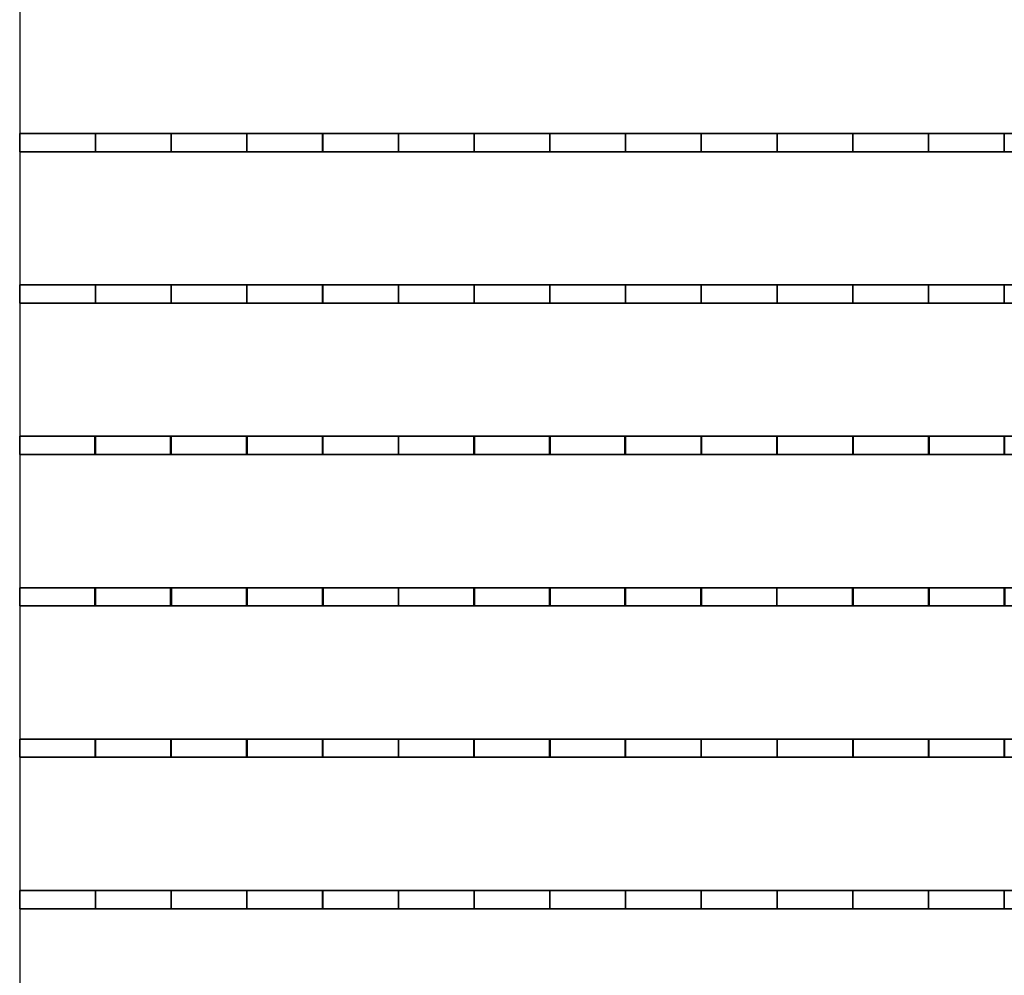
# Model space of a CAD drawing. Units: millimetres. Extents: x 0 to 10001, y 0 to 10012.
# Drawn here: x 0 to 1300, y 4912 to 6174 of the extents above; entities that cross this region are included whole.
import ezdxf

# ---------------------------------------------------------------- set-up
doc = ezdxf.new("R2010")
doc.units = ezdxf.units.MM
doc.layers.add('Wave_Lamella_D200_H150-250_WL1000$Input', color=7, linetype='Continuous', true_color=0x000000)
doc.layers.add('Wave_Lamella_D200_H150-250_WL1000$Mesh', color=7, linetype='Continuous', true_color=0x000000)

msp = doc.modelspace()

# ---------------------------------------------------------------- linework, layer by layer
at = {"layer": 'Wave_Lamella_D200_H150-250_WL1000$Input'}
msp.add_lwpolyline([(0, 12), (10001, 12), (10001, 10012), (0, 10012)], close=True, dxfattribs=at)

# ---------------------------------------------------------------- meshes
at = {"layer": 'Wave_Lamella_D200_H150-250_WL1000$Mesh'}
mesh = msp.add_polyface(dxfattribs=at)
corners = [(200, 6000, -104), (200, 6000, -156), (400.1, 6000, -158.8), (400.1, 6000, -105.9), (200, 6000, -52), (400.1, 6000, -52.9), (300, 6000, -210.4), (400, 6000, -211.8), (200, 6000, -208), (0, 6000, -150), (0, 6000, -200), (100, 6000, -204.5), (0, 6000, -100), (300.1, 6000), (0, 6000, -50), (100, 6000), (200, 6000), (0, 6000), (400.1, 6000), (200, 6024, -104), (400.1, 6024, -105.9), (400.1, 6024, -158.8), (200, 6024, -156), (200, 6024, -52), (400.1, 6024, -52.9), (500.1, 6024, -212.1), (400, 6024, -211.8), (300, 6024, -210.4), (200, 6024, -208), (0, 6024, -150), (0, 6024, -100), (100, 6024, -204.5), (0, 6024, -200), (0, 6024, -50), (300.1, 6024), (100, 6024), (200, 6024), (0, 6024), (400.1, 6024), (100, 6000, -204.5), (0, 6000, -200), (0, 6024, -200), (100, 6024, -204.5), (200, 6000, -208), (200, 6024, -208), (400, 6000, -211.8), (300, 6000, -210.4), (300, 6024, -210.4), (400, 6024, -211.8), (200, 6000), (300.1, 6000), (300.1, 6024), (200, 6024), (0, 6000), (100, 6000), (100, 6024), (0, 6024), (400.1, 6000), (400.1, 6024), (0, 6000, -50), (0, 6000), (0, 6024), (0, 6024, -50), (0, 6000, -150), (0, 6000, -100), (0, 6024, -100), (0, 6024, -150), (0, 6000, -200), (0, 6024, -200)]
mesh.append_faces([[corners[k] for k in face] for face in [(0, 1, 2, 3), (4, 0, 3, 5), (2, 6, 7, 7), (2, 1, 6, 6), (8, 6, 1, 1), (9, 10, 11, 11), (1, 0, 12, 9), (11, 1, 9, 9), (1, 11, 8, 8), (13, 4, 5, 5), (0, 4, 14, 12), (4, 15, 14, 14), (4, 13, 16, 16), (14, 15, 17, 17), (4, 16, 15, 15), (5, 18, 13, 13), (19, 20, 21, 22), (23, 24, 20, 19), (21, 25, 26, 26), (22, 27, 28, 28), (27, 22, 21, 21), (22, 29, 30, 19), (21, 26, 27, 27), (31, 22, 28, 28), (29, 31, 32, 32), (22, 31, 29, 29), (33, 23, 19, 30), (24, 23, 34, 34), (23, 33, 35, 35), (23, 36, 34, 34), (33, 37, 35, 35), (23, 35, 36, 36), (24, 34, 38, 38), (39, 40, 41, 42), (43, 39, 42, 44), (45, 46, 47, 48), (46, 43, 44, 47), (49, 50, 51, 52), (53, 54, 55, 56), (54, 49, 52, 55), (50, 57, 58, 51), (59, 60, 61, 62), (63, 64, 65, 66), (67, 63, 66, 68), (64, 59, 62, 65)]])
mesh = msp.add_polyface(dxfattribs=at)
corners = [(1000.1, 6000, -199.5), (800, 6000, -103.5), (900.1, 6000, -203.4), (800.1, 6000, -206.9), (700.1, 6000, -209.6), (600.1, 6000, -211.3), (400.1, 6000, -158.8), (500.1, 6000, -212.1), (400, 6000, -211.8), (1200.2, 6000, -96.1), (600, 6000), (400.1, 6000, -52.9), (400.1, 6000, -105.9), (900.1, 6000), (800, 6000), (1000.1, 6000), (700, 6000), (500.1, 6000), (400.1, 6000), (900.1, 6024, -203.4), (800.1, 6024, -206.9), (800, 6024, -103.5), (700.1, 6024, -209.6), (600.1, 6024, -211.3), (400.1, 6024, -158.8), (500.1, 6024, -212.1), (1000.1, 6024, -199.5), (600, 6024), (400.1, 6024, -52.9), (1000.1, 6024), (1200.2, 6024, -96.1), (400.1, 6024, -105.9), (800, 6024), (900.1, 6024), (700, 6024), (400.1, 6024), (500.1, 6024), (500.1, 6000, -212.1), (400, 6000, -211.8), (400, 6024, -211.8), (500.1, 6024, -212.1), (700.1, 6000, -209.6), (600.1, 6000, -211.3), (600.1, 6024, -211.3), (700.1, 6024, -209.6), (800.1, 6000, -206.9), (800.1, 6024, -206.9), (1000.1, 6000, -199.5), (900.1, 6000, -203.4), (900.1, 6024, -203.4), (1000.1, 6024, -199.5), (1100.1, 6000, -195.7), (1100.1, 6024, -195.7), (800, 6000), (900.1, 6000), (900.1, 6024), (800, 6024), (700, 6000), (700, 6024), (1000.1, 6000), (1000.1, 6024), (500.1, 6000), (600, 6000), (600, 6024), (500.1, 6024), (400.1, 6000), (400.1, 6024)]
mesh.append_faces([[corners[k] for k in face] for face in [(0, 1, 2, 2), (2, 1, 3, 3), (4, 1, 5, 5), (6, 7, 5, 5), (6, 5, 1, 1), (1, 4, 3, 3), (6, 8, 7, 7), (0, 9, 1, 1), (10, 11, 1, 1), (11, 12, 1, 1), (6, 1, 12, 12), (1, 13, 14, 14), (1, 15, 13, 13), (1, 16, 10, 10), (11, 17, 18, 18), (11, 10, 17, 17), (1, 14, 16, 16), (19, 20, 21, 21), (20, 22, 21, 21), (21, 23, 24, 24), (25, 24, 23, 23), (21, 22, 23, 23), (26, 19, 21, 21), (27, 21, 28, 28), (29, 30, 21, 21), (31, 28, 21, 21), (24, 31, 21, 21), (21, 32, 33, 33), (21, 33, 29, 29), (21, 27, 34, 34), (28, 35, 36, 36), (28, 36, 27, 27), (21, 34, 32, 32), (37, 38, 39, 40), (41, 42, 43, 44), (45, 41, 44, 46), (47, 48, 49, 50), (51, 47, 50, 52), (48, 45, 46, 49), (42, 37, 40, 43), (53, 54, 55, 56), (57, 53, 56, 58), (54, 59, 60, 55), (61, 62, 63, 64), (65, 61, 64, 66), (62, 57, 58, 63)]])
mesh = msp.add_polyface(dxfattribs=at)
corners = [(1500.2, 6000, -187.8), (1600.2, 6000, -188.6), (1600.1, 6000, -94.3), (1700.2, 6000, -190.6), (1400.1, 6000, -188.2), (1300.1, 6000, -189.7), (1200.2, 6000, -96.1), (1100.1, 6000, -195.7), (1200.1, 6000, -192.3), (1000.1, 6000, -199.5), (1000.1, 6000), (800, 6000, -103.5), (1400.1, 6000), (1700.1, 6000), (1600.1, 6000), (1500.1, 6000), (1300.2, 6000), (1200.2, 6000), (1100.1, 6000), (1700.2, 6024, -190.6), (1600.2, 6024, -188.6), (1600.1, 6024, -94.3), (1500.2, 6024, -187.8), (1400.1, 6024, -188.2), (1300.1, 6024, -189.7), (1200.1, 6024, -192.3), (1200.2, 6024, -96.1), (1100.1, 6024, -195.7), (1000.1, 6024, -199.5), (800, 6024, -103.5), (1400.1, 6024), (1600.1, 6024), (1700.1, 6024), (1500.1, 6024), (1200.2, 6024), (1300.2, 6024), (1000.1, 6024), (1100.1, 6024), (1300.1, 6000, -189.7), (1200.1, 6000, -192.3), (1200.1, 6024, -192.3), (1300.1, 6024, -189.7), (1400.1, 6000, -188.2), (1400.1, 6024, -188.2), (1600.2, 6000, -188.6), (1500.2, 6000, -187.8), (1500.2, 6024, -187.8), (1600.2, 6024, -188.6), (1100.1, 6000, -195.7), (1100.1, 6024, -195.7), (1500.1, 6000), (1600.1, 6000), (1600.1, 6024), (1500.1, 6024), (1300.2, 6000), (1400.1, 6000), (1400.1, 6024), (1300.2, 6024), (1700.1, 6000), (1700.1, 6024), (1100.1, 6000), (1200.2, 6000), (1200.2, 6024), (1100.1, 6024), (1000.1, 6000), (1000.1, 6024)]
mesh.append_faces([[corners[k] for k in face] for face in [(0, 1, 2, 2), (2, 1, 3, 3), (0, 2, 4, 4), (5, 4, 6, 6), (7, 8, 6, 6), (5, 6, 8, 8), (7, 6, 9, 9), (10, 11, 6, 6), (4, 2, 6, 6), (6, 2, 12, 12), (2, 13, 14, 14), (2, 15, 12, 12), (6, 16, 17, 17), (6, 12, 16, 16), (6, 18, 10, 10), (6, 17, 18, 18), (2, 14, 15, 15), (19, 20, 21, 21), (22, 23, 21, 21), (21, 20, 22, 22), (24, 25, 26, 26), (27, 28, 26, 26), (26, 25, 27, 27), (23, 24, 26, 26), (28, 29, 26, 26), (23, 26, 21, 21), (26, 30, 21, 21), (21, 31, 32, 32), (21, 30, 33, 33), (26, 34, 35, 35), (26, 35, 30, 30), (26, 36, 37, 37), (26, 37, 34, 34), (21, 33, 31, 31), (38, 39, 40, 41), (42, 38, 41, 43), (44, 45, 46, 47), (45, 42, 43, 46), (39, 48, 49, 40), (50, 51, 52, 53), (54, 55, 56, 57), (55, 50, 53, 56), (51, 58, 59, 52), (60, 61, 62, 63), (64, 60, 63, 65), (61, 54, 57, 62)]])
mesh = msp.add_polyface(dxfattribs=at)
corners = [(100, 5800, -48.3), (100, 5800, -96.5), (200, 5800, -93.9), (200, 5800, -46.9), (99.9, 5800, -144.8), (199.9, 5800, -140.8), (700.1, 5800, -185.3), (800.1, 5800, -189.4), (799.9, 5800), (700, 5800), (500.1, 5800, -181.5), (600.1, 5800, -182.7), (600, 5800), (500.1, 5800), (400, 5800, -181.9), (299.9, 5800, -184), (400.1, 5800), (199.9, 5800, -187.7), (99.9, 5800, -193.1), (0, 5800, -200), (0, 5800, -150), (0, 5800, -100), (300.1, 5800), (200.1, 5800), (100, 5800), (0, 5800, -50), (0, 5800), (100, 5824, -48.3), (200, 5824, -46.9), (200, 5824, -93.9), (100, 5824, -96.5), (199.9, 5824, -140.8), (99.9, 5824, -144.8), (500.1, 5824, -181.5), (500.1, 5824), (600, 5824), (600.1, 5824, -182.7), (400, 5824, -181.9), (299.9, 5824, -184), (400.1, 5824), (700, 5824), (700.1, 5824, -185.3), (199.9, 5824, -187.7), (99.9, 5824, -193.1), (0, 5824, -200), (0, 5824, -150), (0, 5824, -100), (300.1, 5824), (100, 5824), (200.1, 5824), (0, 5824, -50), (0, 5824), (99.9, 5800, -193.1), (0, 5800, -200), (0, 5824, -200), (99.9, 5824, -193.1), (199.9, 5800, -187.7), (199.9, 5824, -187.7), (400, 5800, -181.9), (299.9, 5800, -184), (299.9, 5824, -184), (400, 5824, -181.9), (500.1, 5800, -181.5), (500.1, 5824, -181.5), (700.1, 5800, -185.3), (600.1, 5800, -182.7), (600.1, 5824, -182.7), (700.1, 5824, -185.3), (700, 5800), (799.9, 5800), (799.9, 5824), (700, 5824), (500.1, 5800), (600, 5800), (600, 5824), (500.1, 5824), (400.1, 5800), (400.1, 5824), (200.1, 5800), (300.1, 5800), (300.1, 5824), (200.1, 5824), (0, 5800), (100, 5800), (100, 5824), (0, 5824), (0, 5800, -50), (0, 5800), (0, 5824), (0, 5824, -50), (0, 5800, -150), (0, 5800, -100), (0, 5824, -100), (0, 5824, -150), (0, 5800, -200), (0, 5824, -200)]
mesh.append_faces([[corners[k] for k in face] for face in [(0, 1, 2, 3), (1, 4, 5, 2), (6, 7, 8, 9), (10, 11, 12, 13), (14, 2, 15, 15), (14, 10, 13, 16), (11, 6, 9, 12), (17, 15, 5, 5), (15, 2, 5, 5), (5, 4, 18, 17), (19, 18, 4, 20), (20, 4, 1, 21), (2, 22, 3, 3), (0, 3, 23, 24), (21, 1, 0, 25), (25, 0, 24, 26), (14, 16, 2, 2), (3, 22, 23, 23), (2, 16, 22, 22), (27, 28, 29, 30), (30, 29, 31, 32), (33, 34, 35, 36), (37, 38, 29, 29), (37, 39, 34, 33), (36, 35, 40, 41), (42, 31, 38, 38), (38, 31, 29, 29), (31, 42, 43, 32), (44, 45, 32, 43), (45, 46, 30, 32), (29, 28, 47, 47), (27, 48, 49, 28), (46, 50, 27, 30), (50, 51, 48, 27), (37, 29, 39, 39), (28, 49, 47, 47), (29, 47, 39, 39), (52, 53, 54, 55), (56, 52, 55, 57), (58, 59, 60, 61), (62, 58, 61, 63), (59, 56, 57, 60), (64, 65, 66, 67), (65, 62, 63, 66), (68, 69, 70, 71), (72, 73, 74, 75), (76, 72, 75, 77), (78, 79, 80, 81), (82, 83, 84, 85), (83, 78, 81, 84), (79, 76, 77, 80), (73, 68, 71, 74), (86, 87, 88, 89), (90, 91, 92, 93), (94, 90, 93, 95), (91, 86, 89, 92)]])
mesh = msp.add_polyface(dxfattribs=at)
corners = [(2100.2, 5800, -192.7), (2200.2, 5800, -187.7), (2200.2, 5800), (2100.2, 5800), (1900.2, 5800, -204.3), (2000.2, 5800, -198.4), (2000.2, 5800), (1900.2, 5800), (1700.2, 5800, -214.4), (1800.2, 5800, -209.8), (1800.1, 5800), (1700.1, 5800), (1500.2, 5800, -218.8), (1600.2, 5800, -217.5), (1600, 5800), (1500.1, 5800), (1400.1, 5800, -218.1), (1400.1, 5800), (1200.1, 5800, -211.9), (1300.1, 5800, -215.8), (1300.2, 5800), (1200.3, 5800), (1000.1, 5800, -200.7), (1100.1, 5800, -206.6), (1100.2, 5800), (1000.1, 5800), (800.1, 5800, -189.4), (900.1, 5800, -194.7), (900, 5800), (799.9, 5800), (2100.2, 5824, -192.7), (2100.2, 5824), (2200.2, 5824), (2200.2, 5824, -187.7), (1900.2, 5824, -204.3), (1900.2, 5824), (2000.2, 5824), (2000.2, 5824, -198.4), (1700.2, 5824, -214.4), (1700.1, 5824), (1800.1, 5824), (1800.2, 5824, -209.8), (1500.2, 5824, -218.8), (1500.1, 5824), (1600, 5824), (1600.2, 5824, -217.5), (1400.1, 5824, -218.1), (1400.1, 5824), (1200.1, 5824, -211.9), (1200.3, 5824), (1300.2, 5824), (1300.1, 5824, -215.8), (1000.1, 5824, -200.7), (1000.1, 5824), (1100.2, 5824), (1100.1, 5824, -206.6), (800.1, 5824, -189.4), (799.9, 5824), (900, 5824), (900.1, 5824, -194.7), (700.1, 5824, -185.3), (700, 5824), (800.1, 5800, -189.4), (700.1, 5800, -185.3), (700.1, 5824, -185.3), (800.1, 5824, -189.4), (1000.1, 5800, -200.7), (900.1, 5800, -194.7), (900.1, 5824, -194.7), (1000.1, 5824, -200.7), (1100.1, 5800, -206.6), (1100.1, 5824, -206.6), (1300.1, 5800, -215.8), (1200.1, 5800, -211.9), (1200.1, 5824, -211.9), (1300.1, 5824, -215.8), (1400.1, 5800, -218.1), (1400.1, 5824, -218.1), (1600.2, 5800, -217.5), (1500.2, 5800, -218.8), (1500.2, 5824, -218.8), (1600.2, 5824, -217.5), (1700.2, 5800, -214.4), (1700.2, 5824, -214.4), (1900.2, 5800, -204.3), (1800.2, 5800, -209.8), (1800.2, 5824, -209.8), (1900.2, 5824, -204.3), (2000.2, 5800, -198.4), (2000.2, 5824, -198.4), (2200.2, 5800, -187.7), (2100.2, 5800, -192.7), (2100.2, 5824, -192.7), (2200.2, 5824, -187.7), (2000.2, 5800), (2100.2, 5800), (2100.2, 5824), (2000.2, 5824), (1800.1, 5800), (1900.2, 5800), (1900.2, 5824), (1800.1, 5824), (1700.1, 5800), (1700.1, 5824), (1500.1, 5800), (1600, 5800), (1600, 5824), (1500.1, 5824), (1300.2, 5800), (1400.1, 5800), (1400.1, 5824), (1300.2, 5824), (1100.2, 5800), (1200.3, 5800), (1200.3, 5824), (1100.2, 5824), (1000.1, 5800), (1000.1, 5824), (799.9, 5800), (900, 5800), (900, 5824), (799.9, 5824)]
mesh.append_faces([[corners[k] for k in face] for face in [(0, 1, 2, 3), (4, 5, 6, 7), (8, 9, 10, 11), (9, 4, 7, 10), (5, 0, 3, 6), (12, 13, 14, 15), (16, 12, 15, 17), (18, 19, 20, 21), (22, 23, 24, 25), (23, 18, 21, 24), (19, 16, 17, 20), (13, 8, 11, 14), (26, 27, 28, 29), (27, 22, 25, 28), (30, 31, 32, 33), (34, 35, 36, 37), (38, 39, 40, 41), (41, 40, 35, 34), (37, 36, 31, 30), (42, 43, 44, 45), (46, 47, 43, 42), (48, 49, 50, 51), (52, 53, 54, 55), (55, 54, 49, 48), (51, 50, 47, 46), (45, 44, 39, 38), (56, 57, 58, 59), (60, 61, 57, 56), (59, 58, 53, 52), (62, 63, 64, 65), (66, 67, 68, 69), (70, 66, 69, 71), (67, 62, 65, 68), (72, 73, 74, 75), (76, 72, 75, 77), (78, 79, 80, 81), (82, 78, 81, 83), (79, 76, 77, 80), (84, 85, 86, 87), (88, 84, 87, 89), (90, 91, 92, 93), (91, 88, 89, 92), (85, 82, 83, 86), (73, 70, 71, 74), (94, 95, 96, 97), (98, 99, 100, 101), (102, 98, 101, 103), (104, 105, 106, 107), (108, 109, 110, 111), (109, 104, 107, 110), (105, 102, 103, 106), (99, 94, 97, 100), (112, 113, 114, 115), (116, 112, 115, 117), (118, 119, 120, 121), (119, 116, 117, 120), (113, 108, 111, 114)]])
mesh = msp.add_polyface(dxfattribs=at)
corners = [(99.9, 5600, -46.1), (99.7, 5600, -92.2), (199.7, 5600, -86.2), (200, 5600, -43.1), (600.4, 5600, -160.8), (700.4, 5600, -166.9), (699.6, 5600), (599.9, 5600), (400, 5600, -159.2), (500.2, 5600, -158.2), (500.2, 5600), (400.5, 5600), (800.1, 5600, -176.1), (799.3, 5600), (299.5, 5600, -163.9), (199.2, 5600, -172.3), (0, 5600, -150), (0, 5600, -200), (99.3, 5600, -184.4), (200.2, 5600), (100.1, 5600), (0, 5600, -100), (0, 5600, -50), (0, 5600), (300.4, 5600), (99.9, 5624, -46.1), (200, 5624, -43.1), (199.7, 5624, -86.2), (99.7, 5624, -92.2), (600.4, 5624, -160.8), (599.9, 5624), (699.6, 5624), (700.4, 5624, -166.9), (400, 5624, -159.2), (400.5, 5624), (500.2, 5624), (500.2, 5624, -158.2), (799.3, 5624), (800.1, 5624, -176.1), (299.5, 5624, -163.9), (199.2, 5624, -172.3), (0, 5624, -150), (99.3, 5624, -184.4), (0, 5624, -200), (0, 5624, -100), (100.1, 5624), (200.2, 5624), (0, 5624, -50), (0, 5624), (300.4, 5624), (99.3, 5600, -184.4), (0, 5600, -200), (0, 5624, -200), (99.3, 5624, -184.4), (199.2, 5600, -172.3), (199.2, 5624, -172.3), (400, 5600, -159.2), (299.5, 5600, -163.9), (299.5, 5624, -163.9), (400, 5624, -159.2), (500.2, 5600, -158.2), (500.2, 5624, -158.2), (700.4, 5600, -166.9), (600.4, 5600, -160.8), (600.4, 5624, -160.8), (700.4, 5624, -166.9), (800.1, 5600, -176.1), (800.1, 5624, -176.1), (799.3, 5600), (899.7, 5600), (899.7, 5624), (799.3, 5624), (699.6, 5600), (699.6, 5624), (500.2, 5600), (599.9, 5600), (599.9, 5624), (500.2, 5624), (400.5, 5600), (400.5, 5624), (200.2, 5600), (300.4, 5600), (300.4, 5624), (200.2, 5624), (0, 5600), (100.1, 5600), (100.1, 5624), (0, 5624), (0, 5600, -50), (0, 5600), (0, 5624), (0, 5624, -50), (0, 5600, -150), (0, 5600, -100), (0, 5624, -100), (0, 5624, -150), (0, 5600, -200), (0, 5624, -200)]
mesh.append_faces([[corners[k] for k in face] for face in [(0, 1, 2, 3), (4, 5, 6, 7), (8, 9, 10, 11), (9, 4, 7, 10), (5, 12, 13, 6), (2, 14, 8, 8), (2, 15, 14, 14), (16, 17, 18, 18), (2, 1, 18, 15), (16, 18, 1, 1), (11, 2, 8, 8), (0, 3, 19, 20), (16, 1, 21, 21), (21, 1, 0, 22), (22, 0, 20, 23), (11, 24, 2, 2), (3, 24, 19, 19), (2, 24, 3, 3), (25, 26, 27, 28), (29, 30, 31, 32), (33, 34, 35, 36), (36, 35, 30, 29), (32, 31, 37, 38), (27, 33, 39, 39), (27, 39, 40, 40), (41, 42, 43, 43), (27, 40, 42, 28), (42, 41, 44, 28), (34, 33, 27, 27), (25, 45, 46, 26), (28, 44, 47, 25), (47, 48, 45, 25), (34, 27, 49, 49), (26, 46, 49, 49), (27, 26, 49, 49), (50, 51, 52, 53), (54, 50, 53, 55), (56, 57, 58, 59), (60, 56, 59, 61), (57, 54, 55, 58), (62, 63, 64, 65), (66, 62, 65, 67), (63, 60, 61, 64), (68, 69, 70, 71), (72, 68, 71, 73), (74, 75, 76, 77), (78, 74, 77, 79), (80, 81, 82, 83), (84, 85, 86, 87), (85, 80, 83, 86), (81, 78, 79, 82), (75, 72, 73, 76), (88, 89, 90, 91), (92, 93, 94, 95), (96, 92, 95, 97), (93, 88, 91, 94)]])
mesh = msp.add_polyface(dxfattribs=at)
corners = [(2000.2, 5600, -196.4), (2100, 5600, -183.5), (2100.3, 5600), (2000.2, 5600), (1800.4, 5600, -222.2), (1900.3, 5600, -209.8), (1900, 5600), (1799.8, 5600), (2199.9, 5600, -172.1), (2200.3, 5600), (1600.2, 5600, -239.7), (1700.4, 5600, -232.6), (1699.7, 5600), (1599.5, 5600), (1500.2, 5600, -242.4), (1499.8, 5600), (1299.9, 5600, -235.6), (1400, 5600, -240.9), (1400.2, 5600), (1300.5, 5600), (1100, 5600, -215), (1200.1, 5600, -226.8), (1200.9, 5600), (1100.5, 5600), (900.2, 5600, -188.1), (1000, 5600, -201.6), (1000.1, 5600), (899.7, 5600), (800.1, 5600, -176.1), (799.3, 5600), (2000.2, 5624, -196.4), (2000.2, 5624), (2100.3, 5624), (2100, 5624, -183.5), (1800.4, 5624, -222.2), (1799.8, 5624), (1900, 5624), (1900.3, 5624, -209.8), (2200.3, 5624), (2199.9, 5624, -172.1), (1600.2, 5624, -239.7), (1599.5, 5624), (1699.7, 5624), (1700.4, 5624, -232.6), (1500.2, 5624, -242.4), (1499.8, 5624), (1299.9, 5624, -235.6), (1300.5, 5624), (1400.2, 5624), (1400, 5624, -240.9), (1100, 5624, -215), (1100.5, 5624), (1200.9, 5624), (1200.1, 5624, -226.8), (900.2, 5624, -188.1), (899.7, 5624), (1000.1, 5624), (1000, 5624, -201.6), (800.1, 5624, -176.1), (799.3, 5624), (1000, 5600, -201.6), (900.2, 5600, -188.1), (900.2, 5624, -188.1), (1000, 5624, -201.6), (1100, 5600, -215), (1100, 5624, -215), (800.1, 5600, -176.1), (800.1, 5624, -176.1), (1299.9, 5600, -235.6), (1200.1, 5600, -226.8), (1200.1, 5624, -226.8), (1299.9, 5624, -235.6), (1400, 5600, -240.9), (1400, 5624, -240.9), (1600.2, 5600, -239.7), (1500.2, 5600, -242.4), (1500.2, 5624, -242.4), (1600.2, 5624, -239.7), (1700.4, 5600, -232.6), (1700.4, 5624, -232.6), (1900.3, 5600, -209.8), (1800.4, 5600, -222.2), (1800.4, 5624, -222.2), (1900.3, 5624, -209.8), (2000.2, 5600, -196.4), (2000.2, 5624, -196.4), (2199.9, 5600, -172.1), (2100, 5600, -183.5), (2100, 5624, -183.5), (2199.9, 5624, -172.1), (2300, 5600, -163.3), (2300, 5624, -163.3), (2100.3, 5600), (2200.3, 5600), (2200.3, 5624), (2100.3, 5624), (2000.2, 5600), (2000.2, 5624), (1799.8, 5600), (1900, 5600), (1900, 5624), (1799.8, 5624), (1699.7, 5600), (1699.7, 5624), (1499.8, 5600), (1599.5, 5600), (1599.5, 5624), (1499.8, 5624), (1300.5, 5600), (1400.2, 5600), (1400.2, 5624), (1300.5, 5624), (1100.5, 5600), (1200.9, 5600), (1200.9, 5624), (1100.5, 5624), (1000.1, 5600), (1000.1, 5624), (899.7, 5600), (899.7, 5624)]
mesh.append_faces([[corners[k] for k in face] for face in [(0, 1, 2, 3), (4, 5, 6, 7), (5, 0, 3, 6), (1, 8, 9, 2), (10, 11, 12, 13), (14, 10, 13, 15), (16, 17, 18, 19), (20, 21, 22, 23), (21, 16, 19, 22), (17, 14, 15, 18), (11, 4, 7, 12), (24, 25, 26, 27), (28, 24, 27, 29), (25, 20, 23, 26), (30, 31, 32, 33), (34, 35, 36, 37), (37, 36, 31, 30), (33, 32, 38, 39), (40, 41, 42, 43), (44, 45, 41, 40), (46, 47, 48, 49), (50, 51, 52, 53), (53, 52, 47, 46), (49, 48, 45, 44), (43, 42, 35, 34), (54, 55, 56, 57), (58, 59, 55, 54), (57, 56, 51, 50), (60, 61, 62, 63), (64, 60, 63, 65), (61, 66, 67, 62), (68, 69, 70, 71), (72, 68, 71, 73), (74, 75, 76, 77), (78, 74, 77, 79), (75, 72, 73, 76), (80, 81, 82, 83), (84, 80, 83, 85), (86, 87, 88, 89), (90, 86, 89, 91), (87, 84, 85, 88), (81, 78, 79, 82), (69, 64, 65, 70), (92, 93, 94, 95), (96, 92, 95, 97), (98, 99, 100, 101), (102, 98, 101, 103), (104, 105, 106, 107), (108, 109, 110, 111), (109, 104, 107, 110), (105, 102, 103, 106), (99, 96, 97, 100), (112, 113, 114, 115), (116, 112, 115, 117), (118, 116, 117, 119), (113, 108, 111, 114)]])
mesh = msp.add_polyface(dxfattribs=at)
corners = [(99.9, 5400, -45.5), (99.6, 5400, -90.9), (199.6, 5400, -83.9), (200, 5400, -41.9), (700.5, 5400, -161.4), (800.1, 5400, -172.1), (799, 5400), (699.4, 5400), (500.3, 5400, -151.3), (600.5, 5400, -154.4), (599.8, 5400), (500.2, 5400), (400.6, 5400), (400, 5400, -152.4), (199, 5400, -167.8), (299.3, 5400, -157.9), (99.1, 5400, -181.8), (0, 5400, -150), (0, 5400, -200), (0, 5400, -100), (0, 5400, -50), (100.2, 5400), (0, 5400), (200.3, 5400), (300.5, 5400), (99.9, 5424, -45.5), (200, 5424, -41.9), (199.6, 5424, -83.9), (99.6, 5424, -90.9), (600.5, 5424, -154.4), (599.8, 5424), (699.4, 5424), (700.5, 5424, -161.4), (400, 5424, -152.4), (400.6, 5424), (500.2, 5424), (500.3, 5424, -151.3), (799, 5424), (800.1, 5424, -172.1), (299.3, 5424, -157.9), (199, 5424, -167.8), (0, 5424, -150), (99.1, 5424, -181.8), (0, 5424, -200), (100.2, 5424), (200.3, 5424), (0, 5424, -100), (0, 5424, -50), (0, 5424), (300.5, 5424), (99.1, 5400, -181.8), (0, 5400, -200), (0, 5424, -200), (99.1, 5424, -181.8), (199, 5400, -167.8), (199, 5424, -167.8), (400, 5400, -152.4), (299.3, 5400, -157.9), (299.3, 5424, -157.9), (400, 5424, -152.4), (500.3, 5400, -151.3), (500.3, 5424, -151.3), (700.5, 5400, -161.4), (600.5, 5400, -154.4), (600.5, 5424, -154.4), (700.5, 5424, -161.4), (800.1, 5400, -172.1), (800.1, 5424, -172.1), (699.4, 5400), (799, 5400), (799, 5424), (699.4, 5424), (500.2, 5400), (599.8, 5400), (599.8, 5424), (500.2, 5424), (400.6, 5400), (400.6, 5424), (200.3, 5400), (300.5, 5400), (300.5, 5424), (200.3, 5424), (0, 5400), (100.2, 5400), (100.2, 5424), (0, 5424), (0, 5400, -50), (0, 5400), (0, 5424), (0, 5424, -50), (0, 5400, -150), (0, 5400, -100), (0, 5424, -100), (0, 5424, -150), (0, 5400, -200), (0, 5424, -200)]
mesh.append_faces([[corners[k] for k in face] for face in [(0, 1, 2, 3), (4, 5, 6, 7), (8, 9, 10, 11), (12, 2, 13, 13), (13, 8, 11, 12), (9, 4, 7, 10), (14, 15, 2, 2), (13, 2, 15, 15), (2, 1, 16, 14), (17, 18, 16, 16), (19, 17, 1, 1), (16, 1, 17, 17), (19, 1, 0, 20), (20, 0, 21, 22), (0, 3, 23, 21), (12, 24, 2, 2), (3, 24, 23, 23), (2, 24, 3, 3), (25, 26, 27, 28), (29, 30, 31, 32), (33, 34, 35, 36), (36, 35, 30, 29), (32, 31, 37, 38), (27, 33, 39, 39), (27, 39, 40, 40), (41, 42, 43, 43), (27, 40, 42, 28), (41, 28, 42, 42), (34, 33, 27, 27), (25, 44, 45, 26), (41, 46, 28, 28), (28, 46, 47, 25), (47, 48, 44, 25), (34, 27, 49, 49), (26, 45, 49, 49), (27, 26, 49, 49), (50, 51, 52, 53), (54, 50, 53, 55), (56, 57, 58, 59), (60, 56, 59, 61), (57, 54, 55, 58), (62, 63, 64, 65), (66, 62, 65, 67), (63, 60, 61, 64), (68, 69, 70, 71), (72, 73, 74, 75), (76, 72, 75, 77), (78, 79, 80, 81), (82, 83, 84, 85), (83, 78, 81, 84), (79, 76, 77, 80), (73, 68, 71, 74), (86, 87, 88, 89), (90, 91, 92, 93), (94, 90, 93, 95), (91, 86, 89, 92)]])
mesh = msp.add_polyface(dxfattribs=at)
corners = [(2099.9, 5400, -180.8), (2199.8, 5400, -167.5), (2200.4, 5400), (2100.3, 5400), (1900.4, 5400, -211.4), (2000.2, 5400, -195.8), (2000.2, 5400), (1900, 5400), (1700.5, 5400, -238), (1800.5, 5400, -225.9), (1799.7, 5400), (1699.5, 5400), (1500.2, 5400, -249.4), (1600.2, 5400, -246.2), (1599.2, 5400), (1499.7, 5400), (1400, 5400, -247.6), (1400.2, 5400), (1200.1, 5400, -231.3), (1299.9, 5400, -241.5), (1300.7, 5400), (1201.1, 5400), (1000, 5400, -201.9), (1099.9, 5400, -217.5), (1100.6, 5400), (1000, 5400), (800.1, 5400, -172.1), (900.2, 5400, -186.1), (899.5, 5400), (799, 5400), (2000.2, 5424, -195.8), (2000.2, 5424), (2100.3, 5424), (2099.9, 5424, -180.8), (1800.5, 5424, -225.9), (1799.7, 5424), (1900, 5424), (1900.4, 5424, -211.4), (2200.4, 5424), (2199.8, 5424, -167.5), (1600.2, 5424, -246.2), (1599.2, 5424), (1699.5, 5424), (1700.5, 5424, -238), (1500.2, 5424, -249.4), (1499.7, 5424), (1299.9, 5424, -241.5), (1300.7, 5424), (1400.2, 5424), (1400, 5424, -247.6), (1099.9, 5424, -217.5), (1100.6, 5424), (1201.1, 5424), (1200.1, 5424, -231.3), (900.2, 5424, -186.1), (899.5, 5424), (1000, 5424), (1000, 5424, -201.9), (800.1, 5424, -172.1), (799, 5424), (1000, 5400, -201.9), (900.2, 5400, -186.1), (900.2, 5424, -186.1), (1000, 5424, -201.9), (1099.9, 5400, -217.5), (1099.9, 5424, -217.5), (800.1, 5400, -172.1), (800.1, 5424, -172.1), (1299.9, 5400, -241.5), (1200.1, 5400, -231.3), (1200.1, 5424, -231.3), (1299.9, 5424, -241.5), (1400, 5400, -247.6), (1400, 5424, -247.6), (1600.2, 5400, -246.2), (1500.2, 5400, -249.4), (1500.2, 5424, -249.4), (1600.2, 5424, -246.2), (1700.5, 5400, -238), (1700.5, 5424, -238), (1900.4, 5400, -211.4), (1800.5, 5400, -225.9), (1800.5, 5424, -225.9), (1900.4, 5424, -211.4), (2000.2, 5400, -195.8), (2000.2, 5424, -195.8), (2199.8, 5400, -167.5), (2099.9, 5400, -180.8), (2099.9, 5424, -180.8), (2199.8, 5424, -167.5), (2100.3, 5400), (2200.4, 5400), (2200.4, 5424), (2100.3, 5424), (2000.2, 5400), (2000.2, 5424), (1799.7, 5400), (1900, 5400), (1900, 5424), (1799.7, 5424), (1699.5, 5400), (1699.5, 5424), (1499.7, 5400), (1599.2, 5400), (1599.2, 5424), (1499.7, 5424), (1300.7, 5400), (1400.2, 5400), (1400.2, 5424), (1300.7, 5424), (1100.6, 5400), (1201.1, 5400), (1201.1, 5424), (1100.6, 5424), (1000, 5400), (1000, 5424), (799, 5400), (899.5, 5400), (899.5, 5424), (799, 5424)]
mesh.append_faces([[corners[k] for k in face] for face in [(0, 1, 2, 3), (4, 5, 6, 7), (8, 9, 10, 11), (9, 4, 7, 10), (5, 0, 3, 6), (12, 13, 14, 15), (16, 12, 15, 17), (18, 19, 20, 21), (22, 23, 24, 25), (23, 18, 21, 24), (19, 16, 17, 20), (13, 8, 11, 14), (26, 27, 28, 29), (27, 22, 25, 28), (30, 31, 32, 33), (34, 35, 36, 37), (37, 36, 31, 30), (33, 32, 38, 39), (40, 41, 42, 43), (44, 45, 41, 40), (46, 47, 48, 49), (50, 51, 52, 53), (53, 52, 47, 46), (49, 48, 45, 44), (43, 42, 35, 34), (54, 55, 56, 57), (58, 59, 55, 54), (57, 56, 51, 50), (60, 61, 62, 63), (64, 60, 63, 65), (61, 66, 67, 62), (68, 69, 70, 71), (72, 68, 71, 73), (74, 75, 76, 77), (78, 74, 77, 79), (75, 72, 73, 76), (80, 81, 82, 83), (84, 80, 83, 85), (86, 87, 88, 89), (87, 84, 85, 88), (81, 78, 79, 82), (69, 64, 65, 70), (90, 91, 92, 93), (94, 90, 93, 95), (96, 97, 98, 99), (100, 96, 99, 101), (102, 103, 104, 105), (106, 107, 108, 109), (107, 102, 105, 108), (103, 100, 101, 104), (97, 94, 95, 98), (110, 111, 112, 113), (114, 110, 113, 115), (116, 117, 118, 119), (117, 114, 115, 118), (111, 106, 109, 112)]])
mesh = msp.add_polyface(dxfattribs=at)
corners = [(99.9, 5200, -46.6), (99.8, 5200, -93.2), (199.8, 5200, -87.9), (200, 5200, -43.9), (99.6, 5200, -139.8), (199.6, 5200, -131.8), (700.3, 5200, -171), (800.1, 5200, -179.1), (799.4, 5200), (699.7, 5200), (500.2, 5200, -163.4), (600.3, 5200, -165.7), (599.9, 5200), (500.1, 5200), (400, 5200, -164.3), (299.6, 5200, -168.4), (400.4, 5200), (199.4, 5200, -175.8), (99.5, 5200, -186.3), (0, 5200, -150), (0, 5200, -200), (0, 5200, -100), (300.3, 5200), (200.2, 5200), (100.1, 5200), (0, 5200, -50), (0, 5200), (99.9, 5224, -46.6), (200, 5224, -43.9), (199.8, 5224, -87.9), (99.8, 5224, -93.2), (199.6, 5224, -131.8), (99.6, 5224, -139.8), (500.2, 5224, -163.4), (500.1, 5224), (599.9, 5224), (600.3, 5224, -165.7), (400, 5224, -164.3), (299.6, 5224, -168.4), (400.4, 5224), (699.7, 5224), (700.3, 5224, -171), (199.4, 5224, -175.8), (99.5, 5224, -186.3), (0, 5224, -200), (0, 5224, -150), (0, 5224, -100), (300.3, 5224), (100.1, 5224), (200.2, 5224), (0, 5224, -50), (0, 5224), (99.5, 5200, -186.3), (0, 5200, -200), (0, 5224, -200), (99.5, 5224, -186.3), (199.4, 5200, -175.8), (199.4, 5224, -175.8), (400, 5200, -164.3), (299.6, 5200, -168.4), (299.6, 5224, -168.4), (400, 5224, -164.3), (500.2, 5200, -163.4), (500.2, 5224, -163.4), (700.3, 5200, -171), (600.3, 5200, -165.7), (600.3, 5224, -165.7), (700.3, 5224, -171), (699.7, 5200), (799.4, 5200), (799.4, 5224), (699.7, 5224), (500.1, 5200), (599.9, 5200), (599.9, 5224), (500.1, 5224), (400.4, 5200), (400.4, 5224), (200.2, 5200), (300.3, 5200), (300.3, 5224), (200.2, 5224), (0, 5200), (100.1, 5200), (100.1, 5224), (0, 5224), (0, 5200, -50), (0, 5200), (0, 5224), (0, 5224, -50), (0, 5200, -150), (0, 5200, -100), (0, 5224, -100), (0, 5224, -150), (0, 5200, -200), (0, 5224, -200)]
mesh.append_faces([[corners[k] for k in face] for face in [(0, 1, 2, 3), (1, 4, 5, 2), (6, 7, 8, 9), (10, 11, 12, 13), (14, 2, 15, 15), (14, 10, 13, 16), (11, 6, 9, 12), (17, 15, 5, 5), (15, 2, 5, 5), (5, 4, 18, 17), (19, 20, 18, 4), (21, 19, 4, 1), (2, 22, 3, 3), (0, 3, 23, 24), (21, 1, 0, 25), (25, 0, 24, 26), (14, 16, 2, 2), (3, 22, 23, 23), (2, 16, 22, 22), (27, 28, 29, 30), (30, 29, 31, 32), (33, 34, 35, 36), (37, 38, 29, 29), (37, 39, 34, 33), (36, 35, 40, 41), (42, 31, 38, 38), (38, 31, 29, 29), (31, 42, 43, 32), (43, 44, 45, 32), (32, 45, 46, 30), (29, 28, 47, 47), (27, 48, 49, 28), (46, 50, 27, 30), (50, 51, 48, 27), (37, 29, 39, 39), (28, 49, 47, 47), (29, 47, 39, 39), (52, 53, 54, 55), (56, 52, 55, 57), (58, 59, 60, 61), (62, 58, 61, 63), (59, 56, 57, 60), (64, 65, 66, 67), (65, 62, 63, 66), (68, 69, 70, 71), (72, 73, 74, 75), (76, 72, 75, 77), (78, 79, 80, 81), (82, 83, 84, 85), (83, 78, 81, 84), (79, 76, 77, 80), (73, 68, 71, 74), (86, 87, 88, 89), (90, 91, 92, 93), (94, 90, 93, 95), (91, 86, 89, 92)]])
mesh = msp.add_polyface(dxfattribs=at)
corners = [(2100.1, 5200, -185.6), (2200, 5200, -175.6), (2200.3, 5200), (2100.3, 5200), (1900.3, 5200, -208.5), (2000.2, 5200, -196.9), (2000.2, 5200), (1900.1, 5200), (1700.4, 5200, -228.5), (1800.4, 5200, -219.4), (1799.9, 5200), (1699.8, 5200), (1500.2, 5200, -237.1), (1600.2, 5200, -234.7), (1599.6, 5200), (1499.9, 5200), (1400, 5200, -235.8), (1400.2, 5200), (1200.1, 5200, -223.5), (1300, 5200, -231.1), (1300.4, 5200), (1200.7, 5200), (1000.1, 5200, -201.4), (1100, 5200, -213.1), (1100.4, 5200), (1000.1, 5200), (800.1, 5200, -179.1), (900.1, 5200, -189.6), (899.8, 5200), (799.4, 5200), (2100.1, 5224, -185.6), (2100.3, 5224), (2200.3, 5224), (2200, 5224, -175.6), (1900.3, 5224, -208.5), (1900.1, 5224), (2000.2, 5224), (2000.2, 5224, -196.9), (1700.4, 5224, -228.5), (1699.8, 5224), (1799.9, 5224), (1800.4, 5224, -219.4), (1500.2, 5224, -237.1), (1499.9, 5224), (1599.6, 5224), (1600.2, 5224, -234.7), (1400, 5224, -235.8), (1400.2, 5224), (1200.1, 5224, -223.5), (1200.7, 5224), (1300.4, 5224), (1300, 5224, -231.1), (1000.1, 5224, -201.4), (1000.1, 5224), (1100.4, 5224), (1100, 5224, -213.1), (800.1, 5224, -179.1), (799.4, 5224), (899.8, 5224), (900.1, 5224, -189.6), (700.3, 5224, -171), (699.7, 5224), (800.1, 5200, -179.1), (700.3, 5200, -171), (700.3, 5224, -171), (800.1, 5224, -179.1), (1000.1, 5200, -201.4), (900.1, 5200, -189.6), (900.1, 5224, -189.6), (1000.1, 5224, -201.4), (1100, 5200, -213.1), (1100, 5224, -213.1), (1300, 5200, -231.1), (1200.1, 5200, -223.5), (1200.1, 5224, -223.5), (1300, 5224, -231.1), (1400, 5200, -235.8), (1400, 5224, -235.8), (1600.2, 5200, -234.7), (1500.2, 5200, -237.1), (1500.2, 5224, -237.1), (1600.2, 5224, -234.7), (1700.4, 5200, -228.5), (1700.4, 5224, -228.5), (1900.3, 5200, -208.5), (1800.4, 5200, -219.4), (1800.4, 5224, -219.4), (1900.3, 5224, -208.5), (2000.2, 5200, -196.9), (2000.2, 5224, -196.9), (2200, 5200, -175.6), (2100.1, 5200, -185.6), (2100.1, 5224, -185.6), (2200, 5224, -175.6), (2000.2, 5200), (2100.3, 5200), (2100.3, 5224), (2000.2, 5224), (1799.9, 5200), (1900.1, 5200), (1900.1, 5224), (1799.9, 5224), (1699.8, 5200), (1699.8, 5224), (1499.9, 5200), (1599.6, 5200), (1599.6, 5224), (1499.9, 5224), (1300.4, 5200), (1400.2, 5200), (1400.2, 5224), (1300.4, 5224), (1100.4, 5200), (1200.7, 5200), (1200.7, 5224), (1100.4, 5224), (1000.1, 5200), (1000.1, 5224), (799.4, 5200), (899.8, 5200), (899.8, 5224), (799.4, 5224)]
mesh.append_faces([[corners[k] for k in face] for face in [(0, 1, 2, 3), (4, 5, 6, 7), (8, 9, 10, 11), (9, 4, 7, 10), (5, 0, 3, 6), (12, 13, 14, 15), (16, 12, 15, 17), (18, 19, 20, 21), (22, 23, 24, 25), (23, 18, 21, 24), (19, 16, 17, 20), (13, 8, 11, 14), (26, 27, 28, 29), (27, 22, 25, 28), (30, 31, 32, 33), (34, 35, 36, 37), (38, 39, 40, 41), (41, 40, 35, 34), (37, 36, 31, 30), (42, 43, 44, 45), (46, 47, 43, 42), (48, 49, 50, 51), (52, 53, 54, 55), (55, 54, 49, 48), (51, 50, 47, 46), (45, 44, 39, 38), (56, 57, 58, 59), (60, 61, 57, 56), (59, 58, 53, 52), (62, 63, 64, 65), (66, 67, 68, 69), (70, 66, 69, 71), (67, 62, 65, 68), (72, 73, 74, 75), (76, 72, 75, 77), (78, 79, 80, 81), (82, 78, 81, 83), (79, 76, 77, 80), (84, 85, 86, 87), (88, 84, 87, 89), (90, 91, 92, 93), (91, 88, 89, 92), (85, 82, 83, 86), (73, 70, 71, 74), (94, 95, 96, 97), (98, 99, 100, 101), (102, 98, 101, 103), (104, 105, 106, 107), (108, 109, 110, 111), (109, 104, 107, 110), (105, 102, 103, 106), (99, 94, 97, 100), (112, 113, 114, 115), (116, 112, 115, 117), (118, 119, 120, 121), (119, 116, 117, 120), (113, 108, 111, 114)]])
mesh = msp.add_polyface(dxfattribs=at)
corners = [(100, 5000, -49.1), (100, 5000, -98.1), (200, 5000, -96.7), (200, 5000, -48.3), (100, 5000, -147.2), (200, 5000, -145), (700.1, 5000, -192), (800.1, 5000, -194.2), (800, 5000), (700, 5000), (600.1, 5000, -190.5), (600.1, 5000), (400, 5000, -190.2), (500.1, 5000, -189.9), (500.1, 5000), (400.1, 5000), (300, 5000, -191.3), (100, 5000, -196.2), (200, 5000, -193.3), (0, 5000, -150), (0, 5000, -200), (0, 5000, -100), (300.1, 5000), (0, 5000, -50), (200, 5000), (100, 5000), (0, 5000), (100, 5024, -49.1), (200, 5024, -48.3), (200, 5024, -96.7), (100, 5024, -98.1), (200, 5024, -145), (100, 5024, -147.2), (600.1, 5024, -190.5), (600.1, 5024), (700, 5024), (700.1, 5024, -192), (400, 5024, -190.2), (400.1, 5024), (500.1, 5024), (500.1, 5024, -189.9), (300, 5024, -191.3), (100, 5024, -196.2), (200, 5024, -193.3), (0, 5024, -150), (0, 5024, -200), (0, 5024, -100), (300.1, 5024), (0, 5024, -50), (0, 5024), (100, 5024), (200, 5024), (100, 5000, -196.2), (0, 5000, -200), (0, 5024, -200), (100, 5024, -196.2), (200, 5000, -193.3), (200, 5024, -193.3), (400, 5000, -190.2), (300, 5000, -191.3), (300, 5024, -191.3), (400, 5024, -190.2), (500.1, 5000, -189.9), (500.1, 5024, -189.9), (700.1, 5000, -192), (600.1, 5000, -190.5), (600.1, 5024, -190.5), (700.1, 5024, -192), (700, 5000), (800, 5000), (800, 5024), (700, 5024), (500.1, 5000), (600.1, 5000), (600.1, 5024), (500.1, 5024), (400.1, 5000), (400.1, 5024), (200, 5000), (300.1, 5000), (300.1, 5024), (200, 5024), (0, 5000), (100, 5000), (100, 5024), (0, 5024), (0, 5000, -50), (0, 5000), (0, 5024), (0, 5024, -50), (0, 5000, -150), (0, 5000, -100), (0, 5024, -100), (0, 5024, -150), (0, 5000, -200), (0, 5024, -200)]
mesh.append_faces([[corners[k] for k in face] for face in [(0, 1, 2, 3), (1, 4, 5, 2), (6, 7, 8, 9), (10, 6, 9, 11), (12, 13, 14, 15), (2, 5, 16, 16), (2, 16, 12, 12), (13, 10, 11, 14), (17, 18, 5, 4), (16, 5, 18, 18), (19, 20, 17, 4), (21, 19, 4, 1), (2, 22, 3, 3), (23, 21, 1, 0), (0, 3, 24, 25), (0, 25, 26, 23), (12, 15, 2, 2), (3, 22, 24, 24), (2, 15, 22, 22), (27, 28, 29, 30), (30, 29, 31, 32), (33, 34, 35, 36), (37, 38, 39, 40), (29, 41, 31, 31), (29, 37, 41, 41), (40, 39, 34, 33), (42, 32, 31, 43), (41, 43, 31, 31), (44, 32, 42, 45), (46, 30, 32, 44), (29, 28, 47, 47), (30, 46, 48, 27), (48, 49, 50, 27), (27, 50, 51, 28), (37, 29, 38, 38), (28, 51, 47, 47), (29, 47, 38, 38), (52, 53, 54, 55), (56, 52, 55, 57), (58, 59, 60, 61), (62, 58, 61, 63), (59, 56, 57, 60), (64, 65, 66, 67), (65, 62, 63, 66), (68, 69, 70, 71), (72, 73, 74, 75), (76, 72, 75, 77), (78, 79, 80, 81), (82, 83, 84, 85), (83, 78, 81, 84), (79, 76, 77, 80), (73, 68, 71, 74), (86, 87, 88, 89), (90, 91, 92, 93), (94, 90, 93, 95), (91, 86, 89, 92)]])
mesh = msp.add_polyface(dxfattribs=at)
corners = [(2100.2, 5000, -196), (2200.2, 5000, -193.3), (2200.2, 5000), (2100.2, 5000), (2000.2, 5000, -199.1), (2000.2, 5000), (1800.2, 5000, -205.4), (1900.2, 5000, -202.3), (1900.2, 5000), (1800.2, 5000), (1600.2, 5000, -209.6), (1700.2, 5000, -207.9), (1700.1, 5000), (1600.1, 5000), (1400.1, 5000, -209.9), (1500.2, 5000, -210.2), (1500.1, 5000), (1400.1, 5000), (1300.1, 5000, -208.6), (1300.2, 5000), (1100.1, 5000, -203.6), (1200.1, 5000, -206.5), (1200.2, 5000), (1100.1, 5000), (900.1, 5000, -197.1), (1000.1, 5000, -200.4), (1000.1, 5000), (900.1, 5000), (800.1, 5000, -194.2), (800, 5000), (2100.2, 5024, -196), (2100.2, 5024), (2200.2, 5024), (2200.2, 5024, -193.3), (2000.2, 5024, -199.1), (2000.2, 5024), (1800.2, 5024, -205.4), (1800.2, 5024), (1900.2, 5024), (1900.2, 5024, -202.3), (1600.2, 5024, -209.6), (1600.1, 5024), (1700.1, 5024), (1700.2, 5024, -207.9), (1400.1, 5024, -209.9), (1400.1, 5024), (1500.1, 5024), (1500.2, 5024, -210.2), (1300.1, 5024, -208.6), (1300.2, 5024), (1100.1, 5024, -203.6), (1100.1, 5024), (1200.2, 5024), (1200.1, 5024, -206.5), (900.1, 5024, -197.1), (900.1, 5024), (1000.1, 5024), (1000.1, 5024, -200.4), (700.1, 5024, -192), (700, 5024), (800, 5024), (800.1, 5024, -194.2), (800.1, 5000, -194.2), (700.1, 5000, -192), (700.1, 5024, -192), (800.1, 5024, -194.2), (1000.1, 5000, -200.4), (900.1, 5000, -197.1), (900.1, 5024, -197.1), (1000.1, 5024, -200.4), (1100.1, 5000, -203.6), (1100.1, 5024, -203.6), (1300.1, 5000, -208.6), (1200.1, 5000, -206.5), (1200.1, 5024, -206.5), (1300.1, 5024, -208.6), (1400.1, 5000, -209.9), (1400.1, 5024, -209.9), (1600.2, 5000, -209.6), (1500.2, 5000, -210.2), (1500.2, 5024, -210.2), (1600.2, 5024, -209.6), (1700.2, 5000, -207.9), (1700.2, 5024, -207.9), (1900.2, 5000, -202.3), (1800.2, 5000, -205.4), (1800.2, 5024, -205.4), (1900.2, 5024, -202.3), (2000.2, 5000, -199.1), (2000.2, 5024, -199.1), (2200.2, 5000, -193.3), (2100.2, 5000, -196), (2100.2, 5024, -196), (2200.2, 5024, -193.3), (2000.2, 5000), (2100.2, 5000), (2100.2, 5024), (2000.2, 5024), (1800.2, 5000), (1900.2, 5000), (1900.2, 5024), (1800.2, 5024), (1700.1, 5000), (1700.1, 5024), (1500.1, 5000), (1600.1, 5000), (1600.1, 5024), (1500.1, 5024), (1300.2, 5000), (1400.1, 5000), (1400.1, 5024), (1300.2, 5024), (1100.1, 5000), (1200.2, 5000), (1200.2, 5024), (1100.1, 5024), (1000.1, 5000), (1000.1, 5024), (800, 5000), (900.1, 5000), (900.1, 5024), (800, 5024)]
mesh.append_faces([[corners[k] for k in face] for face in [(0, 1, 2, 3), (4, 0, 3, 5), (6, 7, 8, 9), (10, 11, 12, 13), (11, 6, 9, 12), (7, 4, 5, 8), (14, 15, 16, 17), (18, 14, 17, 19), (20, 21, 22, 23), (24, 25, 26, 27), (25, 20, 23, 26), (21, 18, 19, 22), (15, 10, 13, 16), (28, 24, 27, 29), (30, 31, 32, 33), (34, 35, 31, 30), (36, 37, 38, 39), (40, 41, 42, 43), (43, 42, 37, 36), (39, 38, 35, 34), (44, 45, 46, 47), (48, 49, 45, 44), (50, 51, 52, 53), (54, 55, 56, 57), (57, 56, 51, 50), (53, 52, 49, 48), (47, 46, 41, 40), (58, 59, 60, 61), (61, 60, 55, 54), (62, 63, 64, 65), (66, 67, 68, 69), (70, 66, 69, 71), (67, 62, 65, 68), (72, 73, 74, 75), (76, 72, 75, 77), (78, 79, 80, 81), (82, 78, 81, 83), (79, 76, 77, 80), (84, 85, 86, 87), (88, 84, 87, 89), (90, 91, 92, 93), (91, 88, 89, 92), (85, 82, 83, 86), (73, 70, 71, 74), (94, 95, 96, 97), (98, 99, 100, 101), (102, 98, 101, 103), (104, 105, 106, 107), (108, 109, 110, 111), (109, 104, 107, 110), (105, 102, 103, 106), (99, 94, 97, 100), (112, 113, 114, 115), (116, 112, 115, 117), (118, 119, 120, 121), (119, 116, 117, 120), (113, 108, 111, 114)]])

doc.saveas('drawing.dxf')
